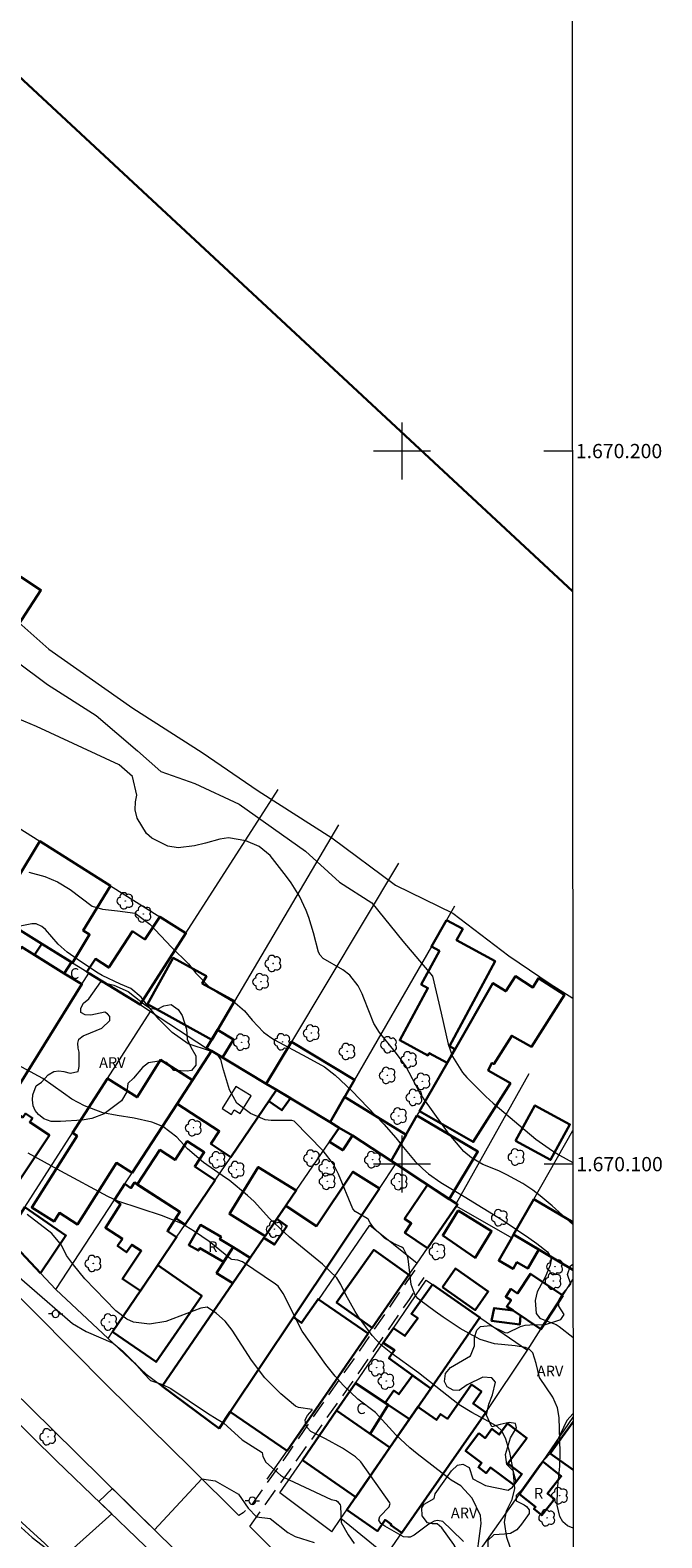
# Model space of a CAD drawing. Units: metres. Extents: x 290825 to 291341, y 1669918 to 1670482.
# Drawn here: x 291248 to 291336, y 1670048 to 1670259 of the extents above; entities that cross this region are included whole.
import ezdxf
from ezdxf.enums import TextEntityAlignment as Align

# ---------------------------------------------------------------- set-up
doc = ezdxf.new("R2010")
doc.units = ezdxf.units.M
doc.header["$MEASUREMENT"] = 0
doc.linetypes.add('HIDDEN', pattern=[0.375, 0.25, -0.125])
for name, color, linetype, lineweight in [('Articulacao', 7, 'Continuous', 18), ('Cerca', 8, 'Cerca', 20), ('Edificacoes', 7, 'Continuous', 30), ('Edificacoes_Vazios', 7, 'Continuous', 15), ('Limite_Restituicao', 6, 'Continuous', 30), ('Malha_Coordenadas', 7, 'Continuous', 15), ('Muro_Grade', 8, 'Continuous', 20), ('Nao_Pavimentada_S_Mfio', 10, 'HIDDEN', 15), ('Pavimentacao_Asfaltica_S_Mfio', 10, 'Continuous', 15), ('Poste', 7, 'Continuous', 9), ('Separ_Fisico_Canteiro_Mureta', 10, 'Continuous', 15), ('Topon_Fundacao_Const_Ruinas', 7, 'Continuous', 9)]:
    doc.layers.add(name, color=color, linetype=linetype, lineweight=lineweight)
for name, color, linetype, lineweight, true_color in [('Arvores_Isoladas', 7, 'Continuous', 18, 0x00ff33), ('Curvas_Intermediarias', 7, 'Continuous', 9, 0x783c14), ('Curvas_Mestras', 7, 'Continuous', 20, 0x783c14), ('Topon_Vegetacao', 7, 'Continuous', 9, 0x00ff33), ('Vegetacao', 7, 'Orla8', 9, 0x00ff33)]:
    doc.layers.add(name, color=color, linetype=linetype, lineweight=lineweight, true_color=true_color)
doc.styles.add('Arial', font='arial.ttf', dxfattribs={"height": 1.5})
doc.styles.get("Standard").update_dxf_attribs({"font": 'arial.ttf'})
doc.linetypes.add('Cerca', pattern='A,10,0,["X",Standard,S=1,R=0,X=0,Y=-0.5],0.1', length=10.1)
doc.linetypes.add('Orla8', pattern='A,6,-0.5,["V",Standard,S=1,R=0,X=-0.5,Y=-1],-0.5,6,-0.5,["V",Standard,S=1,R=0,X=-0.5,Y=-1],-0.5', length=14)

# ---------------------------------------------------------------- blocks, each defined once
blk = doc.blocks.new('Arvore')
at = {"layer": 'Arvores_Isoladas'}
blk.add_lwpolyline([(-0.72, 0.49, 0.872324), (-0.72, -0.55, 0.862983), (0.28, -0.83, 0.900105), (0.89, 0.03, 0.863155), (0.26, 0.86, 0.882486)], format="xyb", close=True, dxfattribs=at)
blk.add_circle((0, 0), 0.0286, dxfattribs=at)
blk = doc.blocks.new('Poste')
at = {"layer": 'Poste'}
for points in [[(-0.5, 0), (-1, 0)], [(0.5, 0), (1, 0)]]:
    blk.add_lwpolyline(points, dxfattribs=at)
blk.add_lwpolyline([(0, 0.5, 1), (0, -0.5, 1)], format="xyb", close=True, dxfattribs=at)

msp = doc.modelspace()

# ---------------------------------------------------------------- linework, layer by layer
at = {"layer": 'Articulacao', "flags": 128}
msp.add_lwpolyline([(290841.67, 1670476.93), (291323.69, 1670477.32), (291324.12, 1669923.05), (290842.13, 1669922.66), (290841.67, 1670476.93)], close=True, dxfattribs=at)
at = {"layer": 'Cerca', "flags": 128}
msp.add_lwpolyline([(291317.81, 1670112.67), (291307.6, 1670094.47)], dxfattribs=at)
at = {"layer": 'Curvas_Intermediarias', "flags": 128}
for points, elevation in [([(291241.18, 1670174.06), (291250.28, 1670167.24), (291257.11, 1670162.9), (291262.9, 1670157.94), (291266.2, 1670155.04), (291270.96, 1670153.39), (291277.16, 1670150.5), (291286.47, 1670143.89), (291291.23, 1670139.55), (291295.78, 1670136.65), (291300.12, 1670131.28), (291304.3, 1670126.34), (291305.52, 1670121.16), (291306.49, 1670116.81), (291307.11, 1670115.11), (291308.51, 1670112.83), (291309.1, 1670112.16), (291311.78, 1670109.5), (291312.82, 1670108.56), (291318.81, 1670103.52), (291321.12, 1670101.85), (291322.09, 1670101.26), (291323.98, 1670100.22)], 106), ([(291323.99, 1670091.55), (291323.99, 1670091.55), (291321.07, 1670094.13), (291319.42, 1670095.55), (291318.38, 1670096.33), (291316.95, 1670097.27), (291314.7, 1670098.52), (291313.6, 1670099.05), (291311.36, 1670099.97), (291309.78, 1670100.9), (291308.71, 1670101.78), (291306.63, 1670104.21), (291305.68, 1670105.49), (291303.1, 1670109.15), (291302.53, 1670110.02), (291300.49, 1670113.81), (291299.08, 1670115.73), (291296.86, 1670118.47), (291296.06, 1670119.71), (291294.68, 1670123.28), (291294.44, 1670123.87), (291293.86, 1670125), (291292.72, 1670126.51), (291291.71, 1670127.26), (291288.98, 1670128.86), (291288.52, 1670129.29), (291288.31, 1670129.72), (291287.6, 1670132.46), (291286.96, 1670134.57), (291286.56, 1670135.59), (291285.62, 1670137.58), (291284.47, 1670139.45), (291283.83, 1670140.34), (291281.54, 1670143.28), (291279.96, 1670144.55), (291278.12, 1670145.36), (291275.69, 1670145.76), (291274.48, 1670145.57), (291272.45, 1670145.02), (291270.93, 1670144.65), (291268.62, 1670144.35), (291267.15, 1670144.6), (291264.92, 1670145.72), (291264.16, 1670146.36), (291262.86, 1670148.51), (291262.57, 1670149.71), (291262.63, 1670150.82), (291262.81, 1670151.76), (291262.22, 1670154.34), (291260.35, 1670155.99), (291248.77, 1670161.37), (291243.39, 1670163.64)], 107), ([(291247.66, 1670140.95), (291249.91, 1670140.33), (291251.68, 1670139.6), (291253.48, 1670138.5), (291256.55, 1670136.16), (291258.01, 1670135.76), (291260.12, 1670135.54), (291262.59, 1670135.19), (291264.63, 1670133.65), (291267.7, 1670130.42), (291270.09, 1670128.09), (291271.08, 1670126.79), (291272.95, 1670124.86), (291274.02, 1670124.16), (291276.6, 1670122.61), (291277.92, 1670121.5), (291279, 1670120.18), (291280.61, 1670118.49), (291281.61, 1670117.74), (291282.14, 1670117.42), (291286.69, 1670115), (291289.16, 1670113.63), (291290.63, 1670112.47), (291293, 1670110.29), (291297.47, 1670105.6), (291299.16, 1670103.67), (291300.21, 1670102.32), (291301.88, 1670100.37), (291302.93, 1670099.32), (291303.73, 1670098.62), (291305.47, 1670097.41), (291308.75, 1670095.47), (291314.08, 1670092.17), (291317.82, 1670089.67), (291318.94, 1670088.85), (291320.41, 1670087.69), (291320.87, 1670087), (291320.94, 1670086.6), (291320.82, 1670085.82), (291320.1, 1670084.15), (291318.97, 1670082.07), (291318.69, 1670080.9), (291318.84, 1670079.06), (291319.33, 1670078.42), (291320.36, 1670077.97), (291321.62, 1670077.5), (291322.06, 1670077.21), (291324, 1670075.73)], 108), ([(291324.02, 1670048.96), (291323.25, 1670049.26), (291322.59, 1670049.86), (291322.18, 1670050.57), (291321.78, 1670052.17), (291321.84, 1670054.37), (291322.16, 1670057.64), (291322.19, 1670059.61), (291322.05, 1670064.47), (291321.82, 1670065.84), (291321.19, 1670067.33), (291319.3, 1670070.07), (291318.86, 1670072.03), (291318.36, 1670073.56), (291317.85, 1670074.03), (291317.33, 1670074.3), (291315.88, 1670074.51), (291312.99, 1670074.81), (291311, 1670075.43), (291309.43, 1670076.24), (291308.2, 1670076.97), (291305.81, 1670078.53), (291304.65, 1670079.35), (291302.5, 1670080.93), (291302.26, 1670081.14), (291301.85, 1670081.63), (291301.31, 1670083.13), (291300.88, 1670086.71), (291300.8, 1670087.03), (291300.22, 1670088.19), (291300.01, 1670088.35), (291298.84, 1670088.86), (291297.57, 1670089.62), (291296.02, 1670091.1), (291295.56, 1670091.77), (291295.27, 1670092.28), (291295.15, 1670092.39), (291293.43, 1670093.36), (291293.14, 1670093.75), (291291.12, 1670098.59), (291290.4, 1670100), (291288.96, 1670101.87), (291284.87, 1670106.01), (291284.57, 1670106.12), (291281.68, 1670106.11), (291280.81, 1670106.2), (291278.78, 1670107.12), (291276.87, 1670108.57), (291275.81, 1670110.44), (291274.99, 1670113.21), (291274.59, 1670114.68), (291274.13, 1670115.39), (291273.15, 1670115.83), (291270.03, 1670116.89), (291267.76, 1670118.46), (291265.92, 1670120.34), (291264.18, 1670122.43), (291263.44, 1670123.4), (291261.98, 1670124.62), (291260.52, 1670125.22), (291257.95, 1670126.47), (291257.39, 1670126.78), (291254.9, 1670128.4), (291253.07, 1670129.71), (291251.8, 1670130.86), (291249.99, 1670132.9), (291249.51, 1670133.31), (291248.69, 1670133.7), (291248.08, 1670133.7), (291245.98, 1670133.26)], 109), ([(291310.35, 1670043.6), (291311.14, 1670049.62), (291311.01, 1670050.71), (291309.84, 1670053.18), (291308.25, 1670054.88), (291306.92, 1670055.68), (291306.67, 1670055.86), (291302.15, 1670059.36), (291301.11, 1670060.22), (291299.14, 1670062.05), (291296.29, 1670065.16), (291293.82, 1670067.05), (291291.75, 1670069.01), (291290.65, 1670070.26), (291289.33, 1670071.88), (291286.02, 1670076.6), (291283.37, 1670081.85), (291282.67, 1670082.87), (291282.28, 1670083.18), (291277.64, 1670086.28), (291276.99, 1670086.55), (291276.13, 1670086.63), (291275.94, 1670086.71), (291272.99, 1670089.15), (291270.93, 1670090.57), (291269.08, 1670091.66), (291266.43, 1670092.76), (291260.17, 1670094.81), (291258.77, 1670095.46), (291252.17, 1670099.02), (291247.56, 1670101.56)], 111), ([(291308.64, 1670047.06), (291306.98, 1670048.73), (291305.74, 1670049.88), (291305.02, 1670050.01), (291304.52, 1670049.94), (291303.77, 1670049.5), (291301.71, 1670047.96), (291301.15, 1670047.7), (291300.84, 1670047.67), (291300.21, 1670047.75), (291297.6, 1670049.22), (291297.05, 1670049.61), (291296.78, 1670050.06), (291296.92, 1670050.59), (291298.21, 1670051.92), (291298.36, 1670052.41), (291298.33, 1670052.52), (291294.26, 1670058.24), (291293.51, 1670058.97), (291291.68, 1670060.16), (291289.31, 1670061.49), (291287.24, 1670062.51), (291286.71, 1670063.06), (291286.52, 1670063.41), (291286.45, 1670064.12), (291286.78, 1670064.76), (291287.44, 1670065.49), (291287.4, 1670065.58), (291285.49, 1670065.86), (291285.07, 1670066.08), (291283.03, 1670067.78), (291280.8, 1670070.01), (291278.91, 1670072.53), (291276.21, 1670076.74), (291275.22, 1670078), (291274.01, 1670079.05), (291272.67, 1670079.93), (291271.78, 1670079.79), (291266.88, 1670077.91), (291264.61, 1670077.54), (291262.35, 1670077.86), (291261.43, 1670078.25), (291259.9, 1670079.41), (291255.55, 1670083.93), (291253.95, 1670085.86), (291252.97, 1670087.21), (291252.24, 1670088.62), (291250.9, 1670090.26), (291247.42, 1670092.94)], 112), ([(291241.7, 1670088.11), (291253.78, 1670077.63), (291255.71, 1670076.54), (291259.52, 1670074.88), (291260.86, 1670073.79), (291262.51, 1670072.12), (291263.82, 1670070.62), (291264.75, 1670069.65), (291266.42, 1670069.1), (291267.59, 1670068.55), (291272.75, 1670065.09), (291274.08, 1670064.23), (291275, 1670063.73), (291277.62, 1670061.36), (291280.42, 1670059.58), (291280.51, 1670058.98), (291280.93, 1670058.19), (291282.97, 1670056.37), (291283.4, 1670056.12), (291290.09, 1670052.96), (291290.76, 1670052.81), (291290.96, 1670052.68), (291291.34, 1670052.21), (291291.4, 1670052.02), (291291.49, 1670049.73), (291292.46, 1670048), (291293.29, 1670046.78)], 113), ([(291245.56, 1670049.98), (291248.16, 1670047.64), (291252.18, 1670044.54), (291259.3, 1670050.95), (291257.48, 1670052.69), (291259.39, 1670054.51), (291265.28, 1670048.73), (291271.96, 1670055.86), (291273.8, 1670055.57), (291277.09, 1670053.7), (291278.42, 1670051.75), (291279.63, 1670050.55), (291281.54, 1670050.32), (291284.01, 1670048.33), (291285.04, 1670047.76), (291287.69, 1670046.93)], 114)]:
    msp.add_lwpolyline(points, dxfattribs=dict(at, elevation=elevation))
at = {"layer": 'Curvas_Mestras', "flags": 128}
for points, elevation in [([(291241.6, 1670180.05), (291250.49, 1670172.2), (291262.28, 1670163.93), (291271.99, 1670157.73), (291279.85, 1670152.36), (291290.19, 1670145.75), (291299.09, 1670139.13), (291307.15, 1670135.21), (291315.01, 1670129.21), (291320.8, 1670125.29), (291323.97, 1670123.27)], 105), ([(291315.64, 1670044.91), (291314.72, 1670047.64), (291314.4, 1670049.79), (291314.69, 1670051.37), (291315.48, 1670052.95), (291315.84, 1670054.53), (291315.61, 1670057.18), (291315.13, 1670059.56), (291314.57, 1670061.44), (291314.01, 1670062.58), (291313.35, 1670063.2), (291312.14, 1670063.92), (291309.79, 1670065.15), (291308.04, 1670066.26), (291307.21, 1670066.88), (291302.33, 1670070.74), (291298.43, 1670073.52), (291297.05, 1670074.66), (291295.83, 1670075.97), (291293.93, 1670078.6), (291293.43, 1670079.34), (291292.13, 1670081.66), (291291.44, 1670083.11), (291290.86, 1670084.05), (291288.87, 1670085.98), (291284.25, 1670089.76), (291281.42, 1670092.36), (291279.27, 1670094.74), (291278.35, 1670095.62), (291275.76, 1670097.73), (291275.26, 1670098.1), (291272.19, 1670100.23), (291269.95, 1670102.17), (291268.43, 1670103.76), (291266.47, 1670105.27), (291264.91, 1670105.89), (291262.44, 1670106.46), (291260.05, 1670106.8), (291258.06, 1670107.21), (291255.49, 1670108.16), (291253.7, 1670109.1), (291252.52, 1670109.93), (291249.65, 1670111.99), (291245.57, 1670114.22)], 110)]:
    msp.add_lwpolyline(points, dxfattribs=dict(at, elevation=elevation))
at = {"layer": 'Edificacoes', "flags": 128}
for points in [[(291244.02, 1670172.28), (291214.76, 1670191.4), (291214.99, 1670191.72), (291205.21, 1670198.15), (291210.7, 1670206.02), (291249.38, 1670180.5)], [(291247.62, 1670132.05), (291242.94, 1670134.94), (291249.24, 1670145.28), (291259.12, 1670139.05), (291255.28, 1670132.75), (291256.2, 1670132.19), (291253.79, 1670128.23), (291249.49, 1670130.89)], [(291256.1, 1670126.8), (291255.83, 1670126.97), (291257.02, 1670128.79), (291258.88, 1670127.56), (291262.22, 1670132.65), (291263.95, 1670131.51), (291266.03, 1670134.69), (291269.7, 1670132.38), (291263.27, 1670122.37)], [(291306.27, 1670134.22), (291308.54, 1670132.99), (291307.67, 1670131.39), (291313.08, 1670128.47), (291306.66, 1670116.55), (291307.45, 1670116.12), (291306.37, 1670114.22), (291303.85, 1670115.58), (291303.66, 1670115.24), (291299.71, 1670117.37), (291303.66, 1670124.7), (291302.72, 1670125.21), (291305.26, 1670129.91), (291304.14, 1670130.51)], [(291249.49, 1670130.89), (291253.64, 1670128.32), (291252.65, 1670126.75), (291248.48, 1670129.33)], [(291236.14, 1670113.42), (291244.88, 1670127.6), (291246.65, 1670130.47), (291252.65, 1670126.75), (291255.13, 1670125.23), (291244.56, 1670108.21)], [(291276.5, 1670122.85), (291273.32, 1670117.45), (291264.31, 1670122.42), (291267.9, 1670128.93), (291272.58, 1670126.36), (291272.01, 1670125.33)], [(291307.46, 1670116.12), (291312.76, 1670125.4), (291314.58, 1670124.25), (291315.92, 1670126.34), (291318.38, 1670124.79), (291319.16, 1670126.07), (291322.79, 1670123.72), (291318.16, 1670116.46), (291315.42, 1670118.01), (291312.89, 1670114.03), (291312.64, 1670114.19), (291312.11, 1670113.15), (291315.22, 1670111.36), (291310.01, 1670103.11), (291302.48, 1670107.43)], [(291273.28, 1670115.87), (291272.61, 1670116.26), (291274.14, 1670118.84), (291276.37, 1670117.48), (291274.82, 1670114.95)], [(291282.41, 1670110.4), (291280.96, 1670111.27), (291284.5, 1670117.17), (291293.34, 1670111.82), (291289.93, 1670105.89)], [(291253.82, 1670104.37), (291258.7, 1670112.01), (291262.85, 1670109.38), (291266.15, 1670114.61), (291270.62, 1670111.79), (291268.46, 1670108.47), (291262.15, 1670098.79), (291259.97, 1670100.17), (291254.52, 1670091.54), (291251.96, 1670093.16), (291251.21, 1670091.97), (291248.09, 1670093.94), (291254.44, 1670103.98)], [(291273.28, 1670115.87), (291280.96, 1670111.27), (291282.41, 1670110.4), (291276.03, 1670101), (291273.21, 1670102.83), (291274.38, 1670104.64), (291268.46, 1670108.47)], [(291282.41, 1670110.4), (291284.36, 1670109.23), (291283.17, 1670107.55), (291281.35, 1670108.84)], [(291246.81, 1670106.54), (291247.19, 1670107.1), (291248.18, 1670106.45), (291247.8, 1670105.89), (291250.56, 1670104.06), (291246.37, 1670097.73), (291244.24, 1670099.13), (291243.64, 1670098.22), (291240.38, 1670100.38), (291245.17, 1670107.62)], [(291291.22, 1670105.11), (291289.93, 1670105.89), (291291.97, 1670109.44), (291300.6, 1670104.13), (291298.49, 1670100.45), (291293.07, 1670104.01)], [(291315.96, 1670103.26), (291318.66, 1670108.24), (291323.57, 1670105.58), (291320.86, 1670100.6)], [(291299.13, 1670100.03), (291298.49, 1670100.45), (291302.12, 1670106.8), (291310.67, 1670101.77), (291306.64, 1670095.1)], [(291291.22, 1670105.11), (291293.07, 1670104.01), (291291.71, 1670101.94), (291289.87, 1670103.13)], [(291273.83, 1670097.76), (291269.62, 1670091.54), (291268.29, 1670092.42), (291268.86, 1670093.3), (291262.89, 1670097.15), (291266.06, 1670101.99), (291268.18, 1670100.6), (291269.89, 1670103.22), (291272.27, 1670101.66), (291270.95, 1670099.65)], [(291282.46, 1670092.32), (291280.82, 1670089.92), (291275.8, 1670093.01), (291279.86, 1670099.59), (291285.19, 1670096.3)], [(291259.67, 1670094.98), (291261.15, 1670097.24), (291261.99, 1670096.64), (291262.48, 1670097.41), (291268.86, 1670093.3), (291267.11, 1670090.58), (291268.4, 1670089.74), (291263.32, 1670082.24), (291260.81, 1670083.91), (291263.45, 1670087.84), (291262.12, 1670088.7), (291261.39, 1670087.65), (291260.12, 1670088.53), (291260.81, 1670089.54), (291258.41, 1670091.08), (291260.55, 1670094.4)], [(291274.35, 1670062.93), (291266.39, 1670068.87), (291276.27, 1670083.3), (291280.64, 1670089.65), (291282.13, 1670088.73), (291283.88, 1670091.31), (291282.46, 1670092.32), (291283.72, 1670094.15), (291288.01, 1670091.32), (291293.13, 1670098.94), (291296.84, 1670096.6), (291284.79, 1670078.54), (291275.93, 1670065.28)], [(291303.61, 1670097.09), (291307.6, 1670094.47), (291307.82, 1670094.33), (291303.59, 1670088.24), (291300.42, 1670090.38), (291301.31, 1670091.7), (291300.39, 1670092.32)], [(291249.31, 1670084.7), (291244.49, 1670089.83), (291247.13, 1670093.96), (291252.88, 1670089.98)], [(291307.91, 1670093.49), (291312.59, 1670090.62), (291310.27, 1670086.84), (291305.74, 1670089.98)], [(291276.32, 1670088.38), (291274.99, 1670086.28), (291271.66, 1670088.23), (291271.45, 1670087.87), (291270.1, 1670088.66), (291271.75, 1670091.48), (291274.63, 1670089.79), (291274.45, 1670089.49)], [(291315.42, 1670089.67), (291315.68, 1670090.13), (291319.19, 1670088.05), (291317.66, 1670085.38), (291316.14, 1670086.25), (291315.6, 1670085.31), (291313.58, 1670086.47)], [(291278.73, 1670086.87), (291276.27, 1670083.3), (291274.02, 1670084.73), (291276.32, 1670088.38)], [(291300.98, 1670084.47), (291295.85, 1670077.06), (291290.84, 1670080.62), (291296.05, 1670087.96)], [(291259.43, 1670076.49), (291265.75, 1670085.82), (291271.94, 1670081.52), (291265.52, 1670072.27)], [(291305.68, 1670082.76), (291307.5, 1670085.37), (291312.12, 1670082.14), (291310.29, 1670079.53)], [(291322.57, 1670081.6), (291319.5, 1670076.85), (291315.59, 1670079.47), (291314.72, 1670080.05), (291315.31, 1670080.92), (291314.57, 1670081.41), (291315.29, 1670082.5), (291316.22, 1670081.88), (291318.04, 1670084.62)], [(291304.29, 1670083.11), (291310.94, 1670078.51), (291304.06, 1670068.55), (291298.19, 1670072.79), (291298.98, 1670073.89), (291297.39, 1670074.96), (291298.81, 1670077.01), (291300.43, 1670075.9), (291302.23, 1670078.39), (291301.34, 1670079.03)], [(291295.27, 1670076.23), (291283.89, 1670059.81), (291275.93, 1670065.28), (291284.79, 1670078.54), (291285.94, 1670077.74), (291288.24, 1670081.08)], [(291315.59, 1670079.47), (291316.65, 1670078.76), (291316.53, 1670077.5), (291312.58, 1670078.01), (291312.94, 1670079.82)], [(291301.08, 1670064.24), (291297.64, 1670066.54), (291298.87, 1670068.24), (291299.59, 1670067.72), (291301.51, 1670070.38), (291304.06, 1670068.55)], [(291295.53, 1670062.19), (291290.85, 1670065.46), (291293.5, 1670069.3), (291298.08, 1670066.24)], [(291311.79, 1670065.18), (291300.01, 1670048.3), (291298.45, 1670049.39), (291298.52, 1670049.49), (291297.64, 1670050.1), (291296.56, 1670048.55), (291292.3, 1670051.51), (291298.32, 1670060.24), (291302.26, 1670065.95), (291304.87, 1670064.13), (291305.44, 1670064.95), (291306.39, 1670064.29), (291308.6, 1670067.4), (291309.75, 1670069.09), (291311.15, 1670068.13), (291310, 1670066.43)], [(291290.85, 1670065.46), (291298.32, 1670060.24), (291293.52, 1670053.28), (291286.04, 1670058.48)], [(291298.32, 1670060.24), (291295.53, 1670062.19), (291298.08, 1670066.24), (291301.08, 1670064.24)], [(291310.79, 1670062.25), (291311.67, 1670061.58), (291312.63, 1670062.86), (291313.67, 1670062.07), (291314.83, 1670063.61), (291317.51, 1670061.59), (291314.84, 1670058.04), (291316.83, 1670056.54), (291315.69, 1670055.03), (291312.43, 1670057.48), (291311.82, 1670056.68), (291310.74, 1670057.5), (291311.19, 1670058.09), (291308.94, 1670059.78)], [(291316.51, 1670053.72), (291319.75, 1670058.32), (291322.35, 1670056.23), (291320.41, 1670053.81), (291321.41, 1670053.01), (291319.61, 1670050.77), (291318.52, 1670051.64), (291318.75, 1670051.93)]]:
    msp.add_lwpolyline(points, close=True, dxfattribs=at)
for points in [[(291324, 1670085.2), (291315.68, 1670090.13), (291318.52, 1670095.11)], [(291318.52, 1670095.11), (291323.99, 1670091.85)], [(291324.02, 1670057.14), (291320.82, 1670059.43), (291324.01, 1670063.86)]]:
    msp.add_lwpolyline(points, dxfattribs=at)
at = {"layer": 'Edificacoes_Vazios', "flags": 128}
msp.add_lwpolyline([(291276.73, 1670110.91), (291274.77, 1670107.79), (291276.09, 1670106.97), (291276.49, 1670107.6), (291277.3, 1670107.09), (291278.87, 1670109.57)], close=True, dxfattribs=at)
at = {"layer": 'Limite_Restituicao', "flags": 128}
msp.add_lwpolyline([(291144.84, 1670477.17), (291182.16, 1670427.71), (291204.99, 1670385.39), (291220.25, 1670338.53), (291224.63, 1670295.94), (291225.41, 1670271.99), (291323.92, 1670180.34)], dxfattribs=at)
at = {"layer": 'Malha_Coordenadas', "flags": 128}
for points in [[(291300, 1670204), (291300, 1670196)], [(291304, 1670200), (291296, 1670200)], [(291323.9, 1670200), (291319.9, 1670200)], [(291300, 1670104), (291300, 1670096)], [(291304, 1670100), (291296, 1670100)], [(291323.98, 1670100), (291319.98, 1670100)]]:
    msp.add_lwpolyline(points, dxfattribs=at)
at = {"layer": 'Muro_Grade', "flags": 128}
for points in [[(291249.38, 1670180.5), (291210.7, 1670206.02)], [(291269.7, 1670132.38), (291282.66, 1670152.56)], [(291244.42, 1670148.32), (291249.24, 1670145.28)], [(291291.09, 1670147.57), (291276.5, 1670122.85)], [(291249.24, 1670145.28), (291259.12, 1670139.05)], [(291299.55, 1670142.21), (291284.5, 1670117.17)], [(291259.12, 1670139.05), (291266.03, 1670134.69)], [(291307.38, 1670136.16), (291306.27, 1670134.22)], [(291266.03, 1670134.69), (291269.7, 1670132.38)], [(291306.27, 1670134.22), (291304.14, 1670130.51)], [(291247.62, 1670132.05), (291249.49, 1670130.89)], [(291249.49, 1670130.89), (291253.64, 1670128.32)], [(291263.27, 1670122.37), (291269.7, 1670132.38)], [(291304.14, 1670130.51), (291293.34, 1670111.82)], [(291253.64, 1670128.32), (291253.79, 1670128.23)], [(291253.79, 1670128.23), (291255.48, 1670127.18)], [(291255.13, 1670125.23), (291256.1, 1670126.8)], [(291255.48, 1670127.18), (291255.83, 1670126.97)], [(291255.83, 1670126.97), (291256.1, 1670126.8)], [(291256.1, 1670126.8), (291263.27, 1670122.37)], [(291244.56, 1670108.21), (291255.13, 1670125.23)], [(291312.76, 1670125.4), (291307.46, 1670116.12)], [(291263.27, 1670122.37), (291264.73, 1670121.42)], [(291276.5, 1670122.85), (291274.14, 1670118.84)], [(291258.7, 1670112.01), (291264.73, 1670121.42)], [(291264.73, 1670121.42), (291272.61, 1670116.26)], [(291274.14, 1670118.84), (291273.32, 1670117.45)], [(291273.32, 1670117.45), (291272.61, 1670116.26)], [(291272.61, 1670116.26), (291273.28, 1670115.87)], [(291284.5, 1670117.17), (291280.96, 1670111.27)], [(291307.46, 1670116.12), (291306.37, 1670114.22)], [(291270.62, 1670111.79), (291273.28, 1670115.87)], [(291273.28, 1670115.87), (291274.82, 1670114.95)], [(291274.82, 1670114.95), (291280.96, 1670111.27)], [(291306.37, 1670114.22), (291302.48, 1670107.43)], [(291253.82, 1670104.37), (291258.7, 1670112.01)], [(291268.46, 1670108.47), (291270.62, 1670111.79)], [(291293.34, 1670111.82), (291291.97, 1670109.44)], [(291280.96, 1670111.27), (291282.41, 1670110.4)], [(291281.35, 1670108.84), (291282.41, 1670110.4)], [(291282.41, 1670110.4), (291284.36, 1670109.23)], [(291262.15, 1670098.79), (291268.46, 1670108.47)], [(291276.03, 1670101), (291281.35, 1670108.84)], [(291284.36, 1670109.23), (291289.93, 1670105.89)], [(291291.97, 1670109.44), (291289.93, 1670105.89)], [(291289.93, 1670105.89), (291291.22, 1670105.11)], [(291302.12, 1670106.8), (291300.6, 1670104.13)], [(291302.48, 1670107.43), (291302.12, 1670106.8)], [(291247.13, 1670093.96), (291253.82, 1670104.37)], [(291289.87, 1670103.13), (291291.22, 1670105.11)], [(291291.22, 1670105.11), (291293.07, 1670104.01)], [(291293.07, 1670104.01), (291298.49, 1670100.45)], [(291300.6, 1670104.13), (291298.49, 1670100.45)], [(291318.52, 1670095.11), (291323.98, 1670104.72)], [(291285.19, 1670096.3), (291289.87, 1670103.13)], [(291273.83, 1670097.76), (291276.03, 1670101)], [(291296.84, 1670096.6), (291299.13, 1670100.03)], [(291298.49, 1670100.45), (291299.13, 1670100.03)], [(291299.13, 1670100.03), (291303.61, 1670097.09)], [(291259.67, 1670094.98), (291261.15, 1670097.24)], [(291261.15, 1670097.24), (291262.15, 1670098.79)], [(291269.62, 1670091.54), (291273.83, 1670097.76)], [(291303.61, 1670097.09), (291306.64, 1670095.1)], [(291251.47, 1670082.4), (291259.67, 1670094.98)], [(291283.72, 1670094.15), (291285.19, 1670096.3)], [(291284.79, 1670078.54), (291296.84, 1670096.6)], [(291306.64, 1670095.1), (291307.6, 1670094.47)], [(291315.68, 1670090.13), (291318.52, 1670095.11)], [(291282.46, 1670092.32), (291283.72, 1670094.15)], [(291303.59, 1670088.24), (291307.67, 1670094.11)], [(291307.6, 1670094.47), (291307.82, 1670094.33)], [(291307.67, 1670094.11), (291307.82, 1670094.33)], [(291307.67, 1670094.11), (291315.42, 1670089.67)], [(291268.4, 1670089.74), (291269.62, 1670091.54)], [(291280.82, 1670089.92), (291282.46, 1670092.32)], [(291288.33, 1670081.02), (291295.49, 1670091.44), (291302.13, 1670086.13)], [(291244.49, 1670089.83), (291249.31, 1670084.7)], [(291265.75, 1670085.82), (291268.4, 1670089.74)], [(291278.73, 1670086.87), (291280.64, 1670089.65)], [(291280.64, 1670089.65), (291280.82, 1670089.92)], [(291315.42, 1670089.67), (291315.68, 1670090.13)], [(291315.68, 1670090.13), (291319.19, 1670088.05)], [(291276.27, 1670083.3), (291278.73, 1670086.87)], [(291302.13, 1670086.13), (291303.59, 1670088.24)], [(291319.19, 1670088.05), (291324, 1670085.2)], [(291249.31, 1670084.7), (291251.47, 1670082.4)], [(291263.32, 1670082.24), (291265.75, 1670085.82)], [(291295.85, 1670077.06), (291300.98, 1670084.47)], [(291300.98, 1670084.47), (291302.13, 1670086.13)], [(291251.47, 1670082.4), (291258.79, 1670075.54)], [(291259.43, 1670076.49), (291263.32, 1670082.24)], [(291266.39, 1670068.87), (291276.27, 1670083.3)], [(291298.81, 1670077.01), (291303.42, 1670083.71)], [(291303.42, 1670083.71), (291304.29, 1670083.11)], [(291304.29, 1670083.11), (291310.94, 1670078.51)], [(291322.57, 1670081.6), (291324, 1670083.8)], [(291319.5, 1670076.85), (291322.57, 1670081.6)], [(291275.93, 1670065.28), (291284.79, 1670078.54)], [(291304.06, 1670068.55), (291310.94, 1670078.51)], [(291310.94, 1670078.51), (291317.61, 1670073.92)], [(291258.79, 1670075.54), (291259.43, 1670076.49)], [(291283.89, 1670059.81), (291295.27, 1670076.23)], [(291295.27, 1670076.23), (291295.85, 1670077.06)], [(291297.39, 1670074.96), (291298.81, 1670077.01)], [(291317.61, 1670073.92), (291319.5, 1670076.85)], [(291258.79, 1670075.54), (291264.11, 1670070.57), (291266.39, 1670068.87)], [(291293.5, 1670069.3), (291297.39, 1670074.96)], [(291311.79, 1670065.18), (291317.61, 1670073.92)], [(291266.39, 1670068.87), (291274.35, 1670062.93)], [(291290.85, 1670065.46), (291293.5, 1670069.3)], [(291297.64, 1670066.54), (291293.5, 1670069.3)], [(291302.26, 1670065.95), (291304.06, 1670068.55)], [(291274.35, 1670062.93), (291275.93, 1670065.28)], [(291286.04, 1670058.48), (291290.85, 1670065.46)], [(291290.85, 1670065.46), (291295.53, 1670062.19)], [(291298.08, 1670066.24), (291297.64, 1670066.54)], [(291301.08, 1670064.24), (291298.08, 1670066.24)], [(291301.08, 1670064.24), (291302.26, 1670065.95)], [(291298.32, 1670060.24), (291301.08, 1670064.24)], [(291300.01, 1670048.3), (291311.79, 1670065.18)], [(291319.75, 1670058.32), (291324.01, 1670064.54)], [(291295.53, 1670062.19), (291298.32, 1670060.24)], [(291281.12, 1670055.82), (291283.89, 1670059.81)], [(291293.52, 1670053.28), (291298.32, 1670060.24)], [(291282.89, 1670053.9), (291286.04, 1670058.48)], [(291316.51, 1670053.72), (291319.75, 1670058.32)], [(291290.16, 1670048.42), (291282.89, 1670053.9)], [(291292.3, 1670051.51), (291293.52, 1670053.28)], [(291305.54, 1670038.21), (291316.51, 1670053.72)], [(291291.46, 1670050.3), (291292.3, 1670051.51)], [(291290.16, 1670048.42), (291291.46, 1670050.3)], [(291297.78, 1670045.1), (291291.46, 1670050.3)], [(291298.22, 1670045.74), (291300.01, 1670048.3)]]:
    msp.add_lwpolyline(points, dxfattribs=at)
at = {"layer": 'Nao_Pavimentada_S_Mfio', "ltscale": 10, "flags": 128}
for points in [[(291301.81, 1670085.11), (291293.62, 1670073.24), (291283.94, 1670059.33), (291278.94, 1670052.26), (291278.07, 1670051.42), (291277.72, 1670051.12), (291277.12, 1670050.72)], [(291278.66, 1670049.18), (291282.28, 1670054.28), (291292.25, 1670068.25), (291301.05, 1670081.04), (291303.12, 1670084.11)]]:
    msp.add_lwpolyline(points, dxfattribs=at)
at = {"layer": 'Pavimentacao_Asfaltica_S_Mfio', "flags": 128}
for points in [[(291234.94, 1670092.83), (291248.59, 1670079.08), (291258.64, 1670068.98), (291270.5, 1670057.32), (291277.12, 1670050.72)], [(291295.01, 1670001.49), (291270.19, 1670026.72), (291249.91, 1670046.79), (291240.41, 1670055.38), (291239.79, 1670055.52), (291239.33, 1670055.44), (291235.88, 1670052.92)], [(291278.66, 1670049.18), (291282.12, 1670045.72), (291298.01, 1670029.95), (291309.99, 1670018.48), (291310.83, 1670018.56), (291311.86, 1670018.84), (291314.02, 1670019.19), (291314.77, 1670019.27), (291315.55, 1670019.27), (291316.08, 1670019.13), (291317.21, 1670018.55)]]:
    msp.add_lwpolyline(points, dxfattribs=at)
at = {"layer": 'Separ_Fisico_Canteiro_Mureta', "flags": 128}
for points in [[(291088.29, 1670223.29), (291094.55, 1670217.09), (291101.98, 1670209.88), (291109.43, 1670202.69), (291116.21, 1670195.87), (291123.88, 1670188.38), (291132.34, 1670179.85), (291141.67, 1670170.68), (291150.39, 1670162.05), (291158.33, 1670154), (291166.09, 1670146.43), (291174.32, 1670138.25), (291183.63, 1670129.24), (291192.08, 1670120.68), (291200.18, 1670112.82), (291209.75, 1670103.34), (291219.33, 1670094.07), (291229.65, 1670083.84), (291239.45, 1670074.1), (291250.99, 1670062.78), (291261.47, 1670052.45), (291274.12, 1670040.08)], [(291324.07, 1669987.62), (291310.76, 1670000.41), (291298.11, 1670013.02), (291286.64, 1670024.38), (291275.41, 1670035.43), (291264, 1670046.42), (291251.57, 1670058.38), (291241.26, 1670068.5), (291230.7, 1670078.91), (291220.91, 1670088.73), (291210.46, 1670098.97), (291199.73, 1670109.5), (291188.29, 1670120.76), (291175.6, 1670133.43), (291163.93, 1670144.93), (291152.34, 1670156.21), (291141.98, 1670166.43), (291133.93, 1670174.14), (291118.47, 1670189.49), (291104.61, 1670203.01), (291096.42, 1670210.62), (291087.53, 1670218.66)]]:
    msp.add_lwpolyline(points, dxfattribs=at)
at = {"layer": 'Vegetacao', "flags": 128}
msp.add_lwpolyline([(291256.33, 1670118.42), (291257.93, 1670119.08), (291259.02, 1670120.16), (291259.02, 1670120.69), (291258.71, 1670121.09), (291258.32, 1670121.32), (291256.37, 1670120.88), (291255.59, 1670120.94), (291254.98, 1670121.26), (291254.98, 1670121.86), (291255.36, 1670122.58), (291256.08, 1670123.2), (291257.78, 1670125.56), (291259.58, 1670125.11), (291261.59, 1670124.19), (291264.02, 1670122.31), (291264.76, 1670121.81), (291265.74, 1670121.71), (291266.61, 1670122.21), (291267.64, 1670122.37), (291268.61, 1670121.69), (291269.17, 1670120.84), (291269.77, 1670118.95), (291269.86, 1670117.54), (291270.39, 1670116.42), (291271.1, 1670115.2), (291271.12, 1670113.86), (291270.5, 1670113.13), (291269.88, 1670113.05), (291268.03, 1670113.15), (291267.04, 1670114.27), (291265.92, 1670114.44), (291264.47, 1670114.21), (291263.6, 1670113.53), (291262.34, 1670112.04), (291261.57, 1670111.29), (291261.42, 1670110.13), (291260.68, 1670108.87), (291258.23, 1670107.05), (291256.51, 1670106.42), (291255.17, 1670106.15), (291252.1, 1670105.99), (291250.82, 1670105.99), (291249.78, 1670106.34), (291249.02, 1670106.94), (291248.54, 1670107.54), (291248.27, 1670108.17), (291248.21, 1670109.02), (291248.25, 1670109.7), (291248.7, 1670110.96), (291249.47, 1670111.5), (291250.4, 1670112.52), (291251.17, 1670113.01), (291251.87, 1670113.07), (291252.58, 1670113.01), (291253.45, 1670112.78), (291254.59, 1670112.99), (291254.75, 1670113.67), (291254.75, 1670115.72), (291254.59, 1670116.28), (291254.57, 1670116.97), (291254.69, 1670117.53), (291255.31, 1670117.98)], close=True, dxfattribs=at)
msp.add_lwpolyline([(291324.01, 1670065.04), (291323.13, 1670064.05), (291321.74, 1670061.11), (291320.74, 1670059.39), (291319.35, 1670057.86), (291316.8, 1670054.27), (291316.03, 1670053.54), (291316.05, 1670052.78), (291317.15, 1670052.24), (291317.46, 1670051.97), (291317.84, 1670051.53), (291317.84, 1670051.01), (291316.79, 1670049.52), (291316.14, 1670048.71), (291315.24, 1670048.21), (291314.4, 1670048.09), (291312.92, 1670048.01), (291312.08, 1670047.22), (291312.04, 1670046.39), (291311.87, 1670045.46), (291311.58, 1670045.07), (291310.81, 1670044.63), (291310.73, 1670042.29), (291311.6, 1670039.72), (291311.81, 1670037.69), (291311.52, 1670036.6), (291310.29, 1670035.83), (291308.76, 1670035.85), (291307.39, 1670036.39), (291305.99, 1670037.28), (291305.26, 1670039.81), (291305.26, 1670040.85), (291305.82, 1670042.03), (291307.5, 1670042.92), (291308.05, 1670044.01), (291308.13, 1670045.19), (291307.31, 1670046.66), (291305.59, 1670048.98), (291304.94, 1670049.54), (291304.24, 1670049.54), (291303.6, 1670049.69), (291302.84, 1670050.66), (291302.82, 1670051.8), (291303.11, 1670052.33), (291304.53, 1670053.12), (291304.66, 1670053.76), (291306.98, 1670056.97), (291307.81, 1670057.8), (291308.55, 1670057.91), (291309.42, 1670057.47), (291309.93, 1670055.85), (291311.75, 1670054.94), (291314.92, 1670054.28), (291315.5, 1670054.69), (291316.02, 1670055.47), (291315.63, 1670057), (291314.71, 1670057.9), (291314.53, 1670059.26), (291315.25, 1670061.6), (291316.1, 1670063.01), (291315.92, 1670063.65), (291315.03, 1670063.76), (291313.8, 1670063.51), (291312.64, 1670063.18), (291311.88, 1670064.79), (291312.21, 1670066.33), (291312.69, 1670067.67), (291313.12, 1670069.41), (291312.64, 1670070.01), (291311.36, 1670070.12), (291309.16, 1670069.04), (291308.03, 1670068.24), (291307.18, 1670068.32), (291306.33, 1670068.77), (291306, 1670069.5), (291306.14, 1670070.64), (291306.81, 1670071.48), (291309.61, 1670073.14), (291310.17, 1670074.5), (291310.19, 1670075.67), (291310.5, 1670076.72), (291311.04, 1670077.23), (291312.43, 1670077.36), (291314.42, 1670076.4), (291314.81, 1670076.36), (291316.63, 1670077.23), (291317.3, 1670077.4), (291318.6, 1670077.53), (291319.99, 1670077.48), (291322.32, 1670078.23), (291322.75, 1670078.93), (291322.01, 1670080.09), (291322, 1670080.92), (291322.59, 1670081.89), (291323.72, 1670083.16), (291323.23, 1670084.53), (291323.66, 1670085.73), (291323.99, 1670085.95)], dxfattribs=at)

# ---------------------------------------------------------------- block references
at = {"layer": 'Arvores_Isoladas'}
for p in [(291261.19, 1670136.92), (291263.74, 1670135.09), (291281.95, 1670128.14), (291280.22, 1670125.6), (291277.54, 1670117.1), (291283.24, 1670117.15), (291287.32, 1670118.39), (291292.33, 1670115.8), (291298.19, 1670116.73), (291300.98, 1670114.63), (291297.98, 1670112.45), (291302.86, 1670111.6), (291301.75, 1670109.36), (291299.57, 1670106.75), (291270.77, 1670105.1), (291274.13, 1670100.6), (291287.37, 1670100.84), (291295.92, 1670100.61), (291316.07, 1670101), (291276.8, 1670099.24), (291289.51, 1670099.48), (291289.56, 1670097.6), (291299.66, 1670097.55), (291313.73, 1670092.48), (291282.15, 1670090.88), (291304.98, 1670087.76), (291256.71, 1670086.07), (291321.48, 1670085.64), (291321.25, 1670083.6), (291258.95, 1670077.86), (291296.47, 1670071.45), (291297.8, 1670069.59), (291250.37, 1670061.76), (291322.15, 1670053.5), (291320.37, 1670050.4)]:
    msp.add_blockref('Arvore', p, dxfattribs=at)
at = {"layer": 'Poste'}
for p in [(291251.43, 1670079), (291279.02, 1670052.79)]:
    msp.add_blockref('Poste', p, dxfattribs=at)

# ---------------------------------------------------------------- texts
at = {"layer": 'Malha_Coordenadas', "style": 'Arial'}
for s, p in [('1.670.200', (291324.4, 1670200)), ('1.670.100', (291324.48, 1670100))]:
    msp.add_text(s, height=2, dxfattribs=at).set_placement(p, align=Align.MIDDLE_LEFT)
at = {"layer": 'Topon_Fundacao_Const_Ruinas', "style": 'Arial'}
for s, p in [('C', (291253.45, 1670125.98)), ('R', (291272.85, 1670087.67)), ('C', (291293.62, 1670064.96)), ('R', (291318.53, 1670053.1))]:
    msp.add_text(s, height=1.5, rotation=0.0155, dxfattribs=at).set_placement(p)
at = {"layer": 'Topon_Vegetacao', "style": 'Arial'}
for p in [(291257.53, 1670113.5), (291318.93, 1670070.23), (291306.87, 1670050.34)]:
    msp.add_text('ARV', height=1.5, rotation=0.0155, dxfattribs=at).set_placement(p)

doc.saveas('drawing.dxf')
